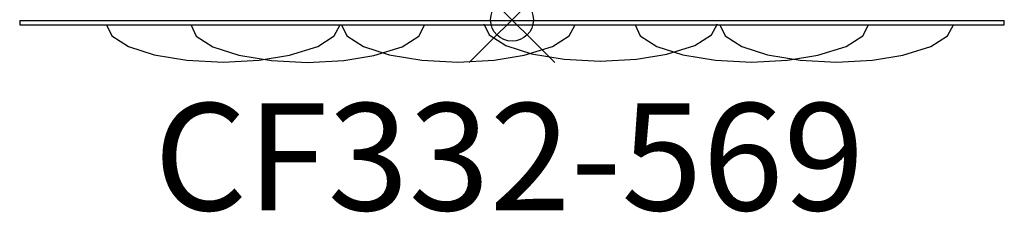
# Model space of a CAD drawing. Units: inches. Extents: x -11.5 to 11.5, y -4.5 to 0.
import ezdxf
from ezdxf.enums import TextEntityAlignment as Align

# ---------------------------------------------------------------- set-up
doc = ezdxf.new("R2010")
doc.units = ezdxf.units.IN
doc.header["$MEASUREMENT"] = 0
doc.header["$PDMODE"] = 35
doc.layers.add('AFUPN-P', color=3, linetype='Continuous')
doc.layers.add('AFUPN-P-TN', color=3, linetype='Continuous')
doc.styles.get("Standard").update_dxf_attribs({"font": 'txt.shx'})

msp = doc.modelspace()

# ---------------------------------------------------------------- linework, layer by layer
at = {"layer": 'AFUPN-P'}
for p, q in [((-11.5, -0.021), (-11.5, -0.121)), ((-11.5, -0.021), (11.5, -0.021)), ((-11.5, -0.121), (11.5, -0.121)), ((-9.469, -0.123), (-9.348, -0.373)), ((-7.495, -0.13), (-7.374, -0.38)), ((-4.151, -0.373), (-4.015, -0.122)), ((-3.982, -0.123), (-3.86, -0.373)), ((-2.177, -0.38), (-2.041, -0.129)), ((-0.657, -0.099), (-0.535, -0.35)), ((1.337, -0.373), (1.473, -0.122)), ((2.874, -0.123), (2.996, -0.373)), ((4.662, -0.35), (4.798, -0.098)), ((4.857, -0.123), (4.978, -0.373)), ((8.193, -0.373), (8.329, -0.122)), ((10.175, -0.373), (10.311, -0.122)), ((11.5, -0.121), (11.5, -0.021)), ((-9.348, -0.373), (-8.96, -0.622)), ((-7.374, -0.38), (-6.986, -0.629)), ((-4.539, -0.622), (-4.151, -0.373)), ((-3.86, -0.373), (-3.472, -0.622)), ((-2.565, -0.629), (-2.177, -0.38)), ((-0.535, -0.35), (-0.147, -0.598)), ((0.949, -0.622), (1.337, -0.373)), ((2.996, -0.373), (3.384, -0.622)), ((4.274, -0.598), (4.662, -0.35)), ((4.978, -0.373), (5.366, -0.622)), ((7.805, -0.622), (8.193, -0.373)), ((9.787, -0.622), (10.175, -0.373)), ((-8.96, -0.622), (-8.355, -0.819)), ((-6.986, -0.629), (-6.381, -0.826)), ((-5.199, -0.828), (-4.539, -0.622)), ((-3.472, -0.622), (-2.868, -0.819)), ((-3.225, -0.835), (-2.565, -0.629)), ((-0.147, -0.598), (0.457, -0.796)), ((0.288, -0.828), (0.949, -0.622)), ((3.384, -0.622), (3.988, -0.819)), ((3.613, -0.805), (4.274, -0.598)), ((5.366, -0.622), (5.971, -0.819)), ((7.144, -0.828), (7.805, -0.622)), ((9.127, -0.828), (9.787, -0.622)), ((-8.355, -0.819), (-7.594, -0.946)), ((-6.381, -0.826), (-5.619, -0.953)), ((-5.905, -0.946), (-5.199, -0.828)), ((-3.931, -0.953), (-3.225, -0.835)), ((-2.868, -0.819), (-2.106, -0.946)), ((-0.417, -0.946), (0.288, -0.828)), ((0.457, -0.796), (1.219, -0.922)), ((2.907, -0.922), (3.613, -0.805)), ((3.988, -0.819), (4.75, -0.946)), ((5.971, -0.819), (6.733, -0.946)), ((6.439, -0.946), (7.144, -0.828)), ((8.421, -0.946), (9.127, -0.828)), ((-7.594, -0.946), (-6.749, -0.989)), ((-6.749, -0.989), (-5.905, -0.946)), ((-5.619, -0.953), (-4.775, -0.997)), ((-4.775, -0.997), (-3.931, -0.953)), ((-2.106, -0.946), (-1.262, -0.989)), ((-1.262, -0.989), (-0.417, -0.946)), ((1.219, -0.922), (2.063, -0.966)), ((2.063, -0.966), (2.907, -0.922)), ((4.75, -0.946), (5.594, -0.989)), ((5.594, -0.989), (6.439, -0.946)), ((6.733, -0.946), (7.577, -0.989)), ((7.577, -0.989), (8.421, -0.946))]:
    msp.add_line(p, q, dxfattribs=at)
msp.add_point((0, 0), dxfattribs=at)

# ---------------------------------------------------------------- texts
at = {"layer": 'AFUPN-P-TN'}
msp.add_text('CF332-569', height=2.5, dxfattribs=at).set_placement((-0.065, -4.447), align=Align.CENTER)

doc.saveas('drawing.dxf')
